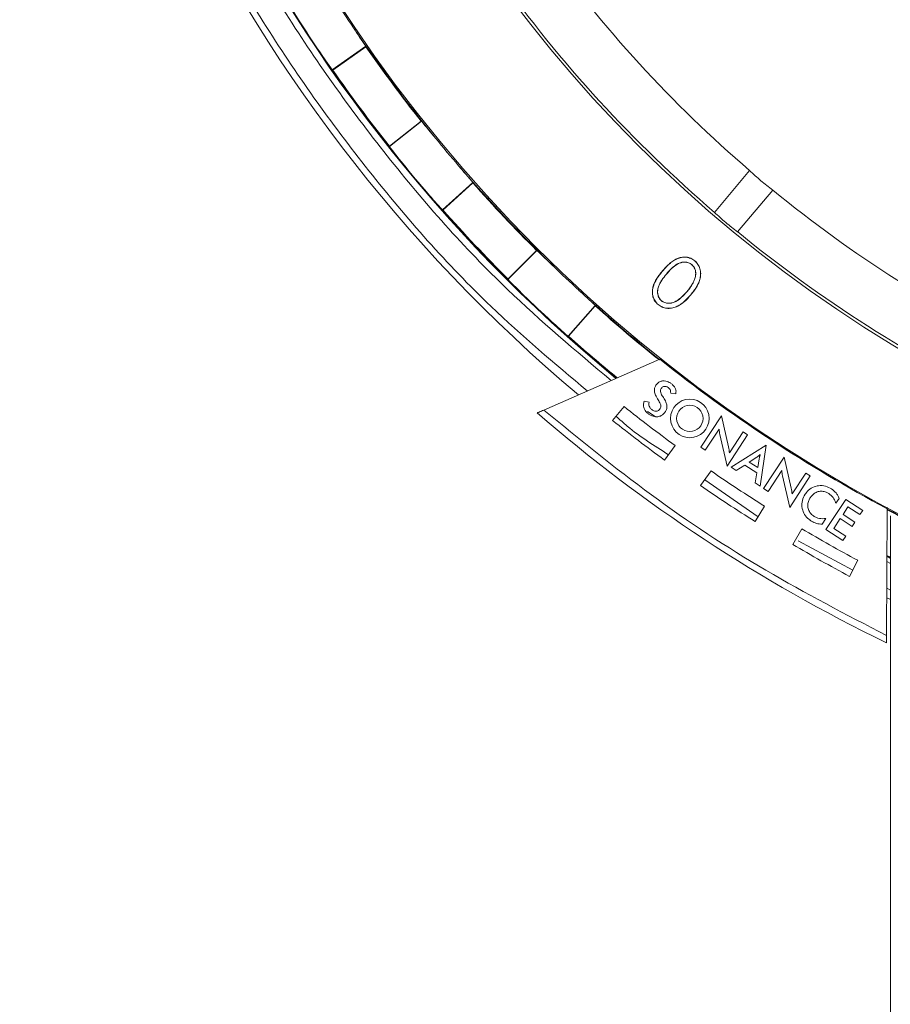
# Model space of a CAD drawing. Extents: x 0 to 113, y 0 to 88.
# Drawn here: x 24 to 26, y 52 to 55 of the extents above; entities that cross this region are included whole.
import ezdxf

# ---------------------------------------------------------------- set-up
doc = ezdxf.new("R2010")
doc.units = 0
doc.header["$LTSCALE"] = 0.75
doc.header["$MEASUREMENT"] = 0
doc.header["$PDMODE"] = 35
doc.layers.get('0').update_dxf_attribs({"linetype": 'CONTINUOUS'})
doc.layers.get('Defpoints').update_dxf_attribs({"linetype": 'CONTINUOUS', "lineweight": 25})
doc.layers.add('A-BRACKET-DETAIL', color=3, linetype='CONTINUOUS', lineweight=0)
doc.styles.get("Standard").update_dxf_attribs({"font": 'ARRomS.shx'})
doc.dimstyles.get("Standard").update_dxf_attribs({"dimtxt": 0.125, "dimasz": 0.18, "dimexe": 0.1, "dimexo": 0.1, "dimgap": 0.09, "dimtad": 0, "dimtih": 1, "dimtoh": 1, "dimzin": 0, "dimdsep": 46, "dimtxsty": 'STANDARD', "dimcen": 0, "dimclrd": 1, "dimclre": 1, "dimclrt": 4, "dimadec": 0, "dimazin": 0, "dimtfac": 1, "dimtmove": 0, "dimatfit": 3, "dimfxl": 1, "dimtolj": 1, "dimtzin": 0, "dimarcsym": 0})

# ---------------------------------------------------------------- blocks, each defined once
blk = doc.blocks.new('*D26')
at = {"color": 1, "lineweight": -2}
for p, q in [((25.3331, 59.5538), (25.2265, 59.6988)), ((25.4397, 59.4087), (29.809, 53.465)), ((29.9156, 53.32), (30.0222, 53.1749)), ((30.2022, 53.1749), (30.0222, 53.1749))]:
    blk.add_line(p, q, dxfattribs=at)
at = {"color": 1}
for points in [[(25.3089, 59.536), (25.3573, 59.5715), (25.4397, 59.4087)], [(29.9398, 53.3377), (29.8914, 53.3022), (29.809, 53.465)]]:
    blk.add_solid(points, dxfattribs=at)
at = {"layer": 'Defpoints', "color": 0}
for p in [(25.4397, 59.4087), (29.809, 53.465)]:
    blk.add_point(p, dxfattribs=at)
at = {"color": 4, "insert": (33.1602, 53.1749), "char_height": 0.5, "attachment_point": 5}
blk.add_mtext('\\A1;%%c7.38 [%%c187.4]', dxfattribs=at)

msp = doc.modelspace()

# ---------------------------------------------------------------- linework, layer by layer
at = {"layer": 'A-BRACKET-DETAIL', "linetype": 'Continuous', "lineweight": 15}
for p, q in [((24.7452, 54.43), (24.822, 54.4844)), ((24.8218, 54.4833), (24.7463, 54.4298)), ((24.822, 54.4844), (24.8218, 54.4833)), ((24.7463, 54.4298), (24.7452, 54.43)), ((24.9497, 54.3128), (24.876, 54.2543)), ((24.8762, 54.2554), (24.9486, 54.3129)), ((24.9486, 54.3129), (24.9497, 54.3128)), ((24.876, 54.2543), (24.8762, 54.2554)), ((25.6214, 54.1037), (25.7017, 54.1995)), ((24.9977, 54.1093), (25.0677, 54.1722)), ((25.0676, 54.1711), (24.9988, 54.1092)), ((25.0676, 54.1711), (25.0677, 54.1722)), ((25.7548, 54.1549), (25.6744, 54.0592)), ((24.9988, 54.1092), (24.9977, 54.1093)), ((25.2144, 54.0167), (25.148, 53.95)), ((25.148, 53.9511), (25.2133, 54.0167)), ((25.2144, 54.0167), (25.2133, 54.0167)), ((25.5694, 53.984), (25.5693, 53.9838)), ((25.576, 53.9925), (25.5762, 53.9927)), ((25.5023, 53.9694), (25.5021, 53.9696)), ((25.148, 53.95), (25.148, 53.9511)), ((25.5757, 53.9501), (25.5754, 53.9501)), ((25.5584, 53.9226), (25.5586, 53.9225)), ((25.567, 53.9151), (25.5672, 53.9149)), ((25.2856, 53.8201), (25.3478, 53.8907)), ((25.3479, 53.8896), (25.2867, 53.8202)), ((25.3478, 53.8907), (25.3479, 53.8896)), ((25.4921, 53.8926), (25.4923, 53.8928)), ((25.2867, 53.8202), (25.2856, 53.8201)), ((25.23, 53.6509), (25.4958, 53.7675)), ((25.499, 53.7689), (25.4958, 53.7675)), ((25.5209, 53.6897), (25.5327, 53.6884)), ((25.4719, 53.6692), (25.4601, 53.671)), ((25.3879, 53.6269), (25.4143, 53.6587)), ((25.4851, 53.6358), (25.4679, 53.6477)), ((25.6372, 53.6377), (25.59, 53.5658)), ((25.6534, 53.5665), (25.6372, 53.6377)), ((25.6003, 53.559), (25.6319, 53.6071)), ((25.6335, 53.595), (25.65, 53.5225)), ((25.65, 53.5225), (25.6973, 53.5943)), ((25.6869, 53.6012), (25.6554, 53.5532)), ((25.6973, 53.5943), (25.6869, 53.6012)), ((25.5311, 53.5696), (25.5068, 53.5363)), ((25.59, 53.5658), (25.6003, 53.559)), ((25.74, 53.5702), (25.6592, 53.5203)), ((25.7262, 53.4763), (25.74, 53.5702)), ((25.7011, 53.5317), (25.7185, 53.5428)), ((25.7204, 53.519), (25.7011, 53.5317)), ((25.7237, 53.5394), (25.7204, 53.519)), ((25.7809, 53.5432), (25.7336, 53.4714)), ((25.797, 53.4721), (25.7809, 53.5432)), ((25.5894, 53.4778), (25.6134, 53.5113)), ((25.6592, 53.5203), (25.671, 53.5125)), ((25.671, 53.5125), (25.6908, 53.525)), ((25.6908, 53.525), (25.7182, 53.507)), ((25.7182, 53.507), (25.7143, 53.4841)), ((25.744, 53.4646), (25.7756, 53.5126)), ((25.8306, 53.5067), (25.799, 53.4587)), ((25.8409, 53.4999), (25.8306, 53.5067)), ((25.599, 53.4912), (25.7212, 53.4066)), ((25.7143, 53.4841), (25.7262, 53.4763)), ((25.7772, 53.5005), (25.7937, 53.428)), ((25.7937, 53.428), (25.8409, 53.4999)), ((25.7336, 53.4714), (25.744, 53.4646)), ((25.9224, 53.4463), (25.8769, 53.3771)), ((25.8993, 53.4374), (25.9074, 53.4483)), ((25.961, 53.4209), (25.9224, 53.4463)), ((25.7362, 53.4306), (25.7143, 53.3957)), ((25.9159, 53.412), (25.9273, 53.4294)), ((25.9273, 53.4294), (25.9547, 53.4114)), ((25.9547, 53.4114), (25.961, 53.4209)), ((26.0172, 53.4246), (26.0156, 53.1344)), ((26.0172, 53.4246), (26.0172, 53.4281)), ((25.8492, 53.3935), (25.8394, 53.3988)), ((25.8679, 53.3897), (25.8762, 53.4024)), ((25.8948, 53.3798), (25.9095, 53.4022)), ((25.9095, 53.4022), (25.9368, 53.3842)), ((25.9433, 53.394), (25.9159, 53.412)), ((25.9368, 53.3842), (25.9433, 53.394)), ((26.0244, 53.4086), (26.0244, 52.9901)), ((25.8006, 53.3431), (25.8216, 53.3787)), ((25.8769, 53.3771), (25.9155, 53.3518)), ((25.9221, 53.3618), (25.8948, 53.3798)), ((26.0244, 53.3719), (26.0244, 34.801)), ((25.8129, 53.3516), (25.9383, 53.2844)), ((25.9155, 53.3518), (25.9221, 53.3618)), ((25.9497, 53.3067), (25.9309, 53.2699)), ((26.0244, 53.2997), (26.0165, 53.3039)), ((26.0166, 53.3181), (26.0244, 53.3141)), ((26.0244, 53.3127), (26.0166, 53.3167)), ((26.0244, 53.3111), (26.0166, 53.3151)), ((26.0162, 53.2427), (26.0244, 53.2383)), ((26.0161, 53.2209), (26.0244, 53.2168))]:
    msp.add_line(p, q, dxfattribs=at)
at = {"layer": 'A-BRACKET-DETAIL', "linetype": 'Continuous', "lineweight": 15, "flags": 128}
for points in [[(25.5111, 53.9624), (25.5112, 53.9623), (25.5113, 53.9622)], [(25.4999, 53.9012), (25.5, 53.9013), (25.5, 53.9014)]]:
    msp.add_lwpolyline(points, dxfattribs=at)
at = {"layer": 'A-BRACKET-DETAIL', "linetype": 'Continuous', "lineweight": 15}
for centre, radius in [((27.6244, 56.4369), 3.4119), ((27.6244, 56.4369), 3.0815), ((25.5647, 53.6318), 0.0442), ((25.5648, 53.6318), 0.0302)]:
    msp.add_circle(centre, radius, dxfattribs=at)
for centre, radius, start, end in [((27.6244, 56.4369), 3.5957, 180, 229.9195), ((27.6244, 56.4369), 3.5115, 180, 230.5986), ((27.6244, 56.4369), 3.51, 207.3881, 212.6118), ((27.6244, 56.4369), 2.95, 215.6728, 229.3272), ((27.6244, 56.4369), 3.075, 215.6455, 229.3545), ((27.6244, 56.4369), 3.415, 212.6345, 214.0201), ((27.6244, 56.4369), 3.51, 212.6118, 214.0548), ((27.6244, 56.4369), 3.415, 214.0201, 219.3012), ((27.6244, 56.4369), 3.4162, 214.8797, 218.4418), ((27.6244, 56.4369), 3.51, 214.0548, 219.2785), ((27.6244, 56.4369), 3.5088, 214.8909, 218.4423), ((27.6244, 56.4369), 3.415, 219.3012, 220.6867), ((27.6244, 56.4369), 3.51, 219.2785, 220.7215), ((27.6244, 56.4369), 3.415, 220.6867, 225.9678), ((27.6244, 56.4369), 3.4162, 221.5464, 225.1084), ((27.6244, 56.4369), 3.51, 220.7215, 225.9451), ((27.6244, 56.4369), 2.95, 230.6728, 244.3272), ((27.6244, 56.4369), 3.5088, 221.5575, 225.109), ((27.6244, 56.4369), 3.075, 230.6455, 244.3545), ((27.6244, 56.4369), 3.415, 225.9678, 227.3534), ((27.6244, 56.4369), 3.51, 225.9451, 227.3881), ((27.6244, 56.4369), 3.415, 227.3534, 231.4455), ((27.6244, 56.4369), 3.4162, 228.213, 231.4384), ((27.6244, 56.4369), 3.51, 227.3881, 230.611), ((27.6244, 56.4369), 3.5088, 228.2242, 230.6211), ((27.6243, 56.4369), 3.4142, 231.4311, 241.9187), ((27.6243, 56.4369), 3.6885, 229.211, 244.1388), ((27.6243, 56.4369), 3.55, 231.4968, 233.8686), ((27.6243, 56.4369), 3.5913, 231.4839, 233.8686), ((25.6983, 53.6096), 0.0664, 182.1838, 192.7569), ((27.6243, 56.4369), 3.55, 235.4968, 237.8686), ((25.8422, 53.5152), 0.0666, 182.2004, 192.7371), ((27.6243, 56.4369), 3.5913, 235.4839, 237.8686), ((27.6244, 56.4369), 3.415, 241.9257, 245.9678), ((27.6244, 56.4369), 3.4162, 241.9365, 245.1084), ((27.6243, 56.4369), 3.55, 239.4811, 241.8529), ((27.6243, 56.4369), 3.5913, 239.4811, 241.8659)]:
    msp.add_arc(centre, radius, start, end, dxfattribs=at)
for centre, major_axis, ratio, start_param, end_param in [((27.6416, 56.4125), (1.9741, -2.7878), 0.999962, 4.681279, 4.696049), ((27.6067, 56.4619), (2.0282, -2.8642), 0.999962, 4.699335, 4.713707), ((27.6058, 56.4602), (2.1246, -2.6746), 0.999962, 4.720987, 4.735756), ((27.6434, 56.4129), (2.1831, -2.7483), 0.999962, 4.703537, 4.717908), ((27.6443, 56.4147), (2.2843, -2.5397), 0.999962, 4.681279, 4.696049), ((27.6928, 56.3795), (2.2627, -1.8986), 0.999543, 4.670416, 4.682151), ((27.5559, 56.4943), (2.2627, -1.8986), 0.999543, 4.742627, 4.754362), ((27.6039, 56.4596), (2.347, -2.6094), 0.999962, 4.699335, 4.713707), ((27.6957, 56.377), (2.3585, -1.9791), 0.999543, 4.670893, 4.682151), ((27.553, 56.4967), (2.3585, -1.9791), 0.999543, 4.742627, 4.753885), ((27.6032, 56.4579), (2.4207, -2.4098), 0.999962, 4.720987, 4.735756), ((27.6461, 56.4153), (2.4874, -2.4762), 0.999962, 4.703537, 4.717908), ((27.6467, 56.4172), (2.5637, -2.2574), 0.999962, 4.681279, 4.696049), ((27.6014, 56.4571), (2.634, -2.3193), 0.999962, 4.699335, 4.713707)]:
    msp.add_ellipse(centre, major_axis=major_axis, ratio=ratio, start_param=start_param, end_param=end_param, dxfattribs=at)
for points, knots in [([(24.0437, 56.4369), (24.0476, 56.3102), (24.0555, 56.0531), (24.1205, 55.6667), (24.2275, 55.2798), (24.3816, 54.9001), (24.5805, 54.5351), (24.8234, 54.1949), (25.0731, 53.9108), (25.2548, 53.7577), (25.3297, 53.6946)], [0, 0, 0, 0, 0.121427, 0.246479, 0.374686, 0.505826, 0.63862, 0.772363, 0.906149, 1, 1, 1, 1]), ([(25.3843, 53.7186), (25.3036, 53.7865), (25.1177, 53.9429), (24.8654, 54.2291), (24.6264, 54.5643), (24.4305, 54.9236), (24.2789, 55.2975), (24.1735, 55.6785), (24.1095, 56.059), (24.1017, 56.3121), (24.0979, 56.4369)], [0, 0, 0, 0, 0.10176, 0.234381, 0.366948, 0.498581, 0.628581, 0.755663, 0.879625, 1, 1, 1, 1]), ([(25.5021, 53.9696), (25.5045, 53.9723), (25.5069, 53.9751), (25.5119, 53.9804), (25.5145, 53.9829), (25.5199, 53.9878), (25.5227, 53.9901), (25.5287, 53.9942), (25.5319, 53.996), (25.5385, 53.9989), (25.542, 54.0001), (25.5491, 54.0014), (25.5528, 54.0016), (25.56, 54.0008), (25.5636, 53.9999), (25.5686, 53.9978), (25.5702, 53.9969), (25.5733, 53.995), (25.5748, 53.9939), (25.5762, 53.9927)], [0, 0, 0, 0, 0.125, 0.125, 0.25, 0.25, 0.375, 0.375, 0.5, 0.5, 0.625, 0.625, 0.75, 0.75, 0.875, 0.875, 0.9375, 0.9375, 1, 1, 1, 1]), ([(25.576, 53.9925), (25.5746, 53.9937), (25.5732, 53.9948), (25.5701, 53.9967), (25.5685, 53.9975), (25.5635, 53.9997), (25.56, 54.0006), (25.5528, 54.0013), (25.5492, 54.0012), (25.5421, 53.9998), (25.5386, 53.9987), (25.532, 53.9958), (25.5288, 53.994), (25.5228, 53.9899), (25.52, 53.9876), (25.5146, 53.9827), (25.5121, 53.9802), (25.5071, 53.9749), (25.5047, 53.9722), (25.5023, 53.9694)], [0.0000665, 0.0000665, 0.0000665, 0.0000665, 0.0625, 0.0625, 0.125, 0.125, 0.25, 0.25, 0.375, 0.375, 0.5, 0.5, 0.625, 0.625, 0.75, 0.75, 0.875, 0.875, 0.9999785, 0.9999785, 0.9999785, 0.9999785]), ([(25.5694, 53.984), (25.5694, 53.984), (25.5694, 53.9841), (25.5694, 53.9841), (25.5683, 53.9849), (25.5671, 53.9858), (25.5646, 53.9873), (25.5632, 53.9879), (25.5591, 53.9893), (25.5562, 53.9898), (25.5504, 53.99), (25.5475, 53.9896), (25.5419, 53.9881), (25.5392, 53.9869), (25.5315, 53.9829), (25.527, 53.9791), (25.5186, 53.9711), (25.5148, 53.9668), (25.5111, 53.9624), (25.5111, 53.9624), (25.5111, 53.9624), (25.5111, 53.9624)], [-0.000016, -0.000016, -0.000016, -0.000016, 0.000178, 0.000178, 0.000178, 0.062678, 0.062678, 0.125178, 0.125178, 0.250178, 0.250178, 0.375178, 0.375178, 0.500178, 0.500178, 0.750178, 0.750178, 1.000178, 1.000178, 1.000178, 1.000194, 1.000194, 1.000194, 1.000194]), ([(25.5693, 53.9838), (25.5681, 53.9847), (25.5669, 53.9856), (25.5645, 53.987), (25.5631, 53.9876), (25.559, 53.989), (25.5562, 53.9895), (25.5504, 53.9897), (25.5475, 53.9893), (25.5419, 53.9878), (25.5393, 53.9867), (25.5316, 53.9827), (25.5272, 53.9789), (25.5188, 53.9709), (25.515, 53.9666), (25.5113, 53.9622)], [0, 0, 0, 0, 0.0625, 0.0625, 0.125, 0.125, 0.25, 0.25, 0.375, 0.375, 0.5, 0.5, 0.75, 0.75, 1, 1, 1, 1]), ([(25.567, 53.9151), (25.5694, 53.9179), (25.5717, 53.9208), (25.576, 53.9267), (25.578, 53.9297), (25.5818, 53.936), (25.5835, 53.9392), (25.5864, 53.9459), (25.5875, 53.9494), (25.5891, 53.9565), (25.5895, 53.9602), (25.5894, 53.9675), (25.5889, 53.9711), (25.5868, 53.978), (25.5853, 53.9814), (25.5823, 53.9859), (25.5811, 53.9874), (25.5787, 53.9901), (25.5774, 53.9913), (25.576, 53.9925)], [0.0000272, 0.0000272, 0.0000272, 0.0000272, 0.125, 0.125, 0.25, 0.25, 0.375, 0.375, 0.5, 0.5, 0.625, 0.625, 0.75, 0.75, 0.875, 0.875, 0.9375, 0.9375, 0.9999339, 0.9999339, 0.9999339, 0.9999339]), ([(25.5762, 53.9927), (25.5775, 53.9915), (25.5789, 53.9903), (25.5813, 53.9876), (25.5825, 53.9861), (25.5855, 53.9815), (25.587, 53.9781), (25.5892, 53.9711), (25.5897, 53.9675), (25.5897, 53.9601), (25.5893, 53.9565), (25.5877, 53.9493), (25.5866, 53.9458), (25.5838, 53.9391), (25.582, 53.9358), (25.5783, 53.9296), (25.5762, 53.9265), (25.5719, 53.9206), (25.5696, 53.9178), (25.5672, 53.9149)], [0, 0, 0, 0, 0.0625, 0.0625, 0.125, 0.125, 0.25, 0.25, 0.375, 0.375, 0.5, 0.5, 0.625, 0.625, 0.75, 0.75, 0.875, 0.875, 1, 1, 1, 1]), ([(25.5754, 53.9501), (25.576, 53.9516), (25.5765, 53.953), (25.5773, 53.956), (25.5776, 53.9575), (25.5783, 53.962), (25.5784, 53.9651), (25.5774, 53.9711), (25.5764, 53.9741), (25.5743, 53.9781), (25.5734, 53.9794), (25.5715, 53.9818), (25.5704, 53.9828), (25.5693, 53.9838)], [0, 0, 0, 0, 0.125, 0.125, 0.25, 0.25, 0.5, 0.5, 0.75, 0.75, 0.875, 0.875, 1, 1, 1, 1]), ([(25.5757, 53.9501), (25.5757, 53.9501), (25.5757, 53.9501), (25.5757, 53.9501), (25.5762, 53.9515), (25.5767, 53.9529), (25.5775, 53.9559), (25.5779, 53.9574), (25.5786, 53.962), (25.5786, 53.9651), (25.5777, 53.9712), (25.5767, 53.9742), (25.5745, 53.9782), (25.5737, 53.9796), (25.5717, 53.9819), (25.5706, 53.983), (25.5694, 53.984), (25.5694, 53.984), (25.5694, 53.984), (25.5694, 53.984)], [-0.000366, -0.000366, -0.000366, -0.000366, -0.000304, -0.000304, -0.000304, 0.124696, 0.124696, 0.249696, 0.249696, 0.499696, 0.499696, 0.749696, 0.749696, 0.874696, 0.874696, 0.999696, 0.999696, 0.999696, 1.000062, 1.000062, 1.000062, 1.000062]), ([(25.4921, 53.8926), (25.4907, 53.8938), (25.4894, 53.895), (25.487, 53.8977), (25.4858, 53.8992), (25.4828, 53.9037), (25.4814, 53.9071), (25.4793, 53.9141), (25.4789, 53.9177), (25.4789, 53.925), (25.4794, 53.9286), (25.4812, 53.9357), (25.4824, 53.9392), (25.4854, 53.9458), (25.4872, 53.949), (25.4911, 53.9551), (25.4932, 53.9581), (25.4975, 53.9639), (25.4998, 53.9668), (25.5021, 53.9696)], [0, 0, 0, 0, 0.0625, 0.0625, 0.125, 0.125, 0.25, 0.25, 0.375, 0.375, 0.5, 0.5, 0.625, 0.625, 0.75, 0.75, 0.875, 0.875, 1, 1, 1, 1]), ([(25.5023, 53.9694), (25.5, 53.9666), (25.4977, 53.9638), (25.4934, 53.958), (25.4913, 53.955), (25.4874, 53.9488), (25.4856, 53.9457), (25.4826, 53.9391), (25.4814, 53.9356), (25.4797, 53.9286), (25.4792, 53.925), (25.4791, 53.9178), (25.4796, 53.9141), (25.4816, 53.9072), (25.4831, 53.9038), (25.4861, 53.8993), (25.4872, 53.8979), (25.4896, 53.8952), (25.4909, 53.894), (25.4923, 53.8928)], [0.0000214, 0.0000214, 0.0000214, 0.0000214, 0.125, 0.125, 0.25, 0.25, 0.375, 0.375, 0.5, 0.5, 0.625, 0.625, 0.75, 0.75, 0.875, 0.875, 0.9375, 0.9375, 0.9999384, 0.9999384, 0.9999384, 0.9999384]), ([(25.5111, 53.9624), (25.5111, 53.9624), (25.5111, 53.9624), (25.5111, 53.9624), (25.5074, 53.9579), (25.5038, 53.9534), (25.499, 53.9462), (25.4975, 53.9437), (25.4954, 53.9399), (25.4948, 53.9386), (25.4936, 53.9359), (25.4931, 53.9346), (25.4918, 53.9305), (25.4912, 53.9276), (25.4906, 53.9218), (25.4908, 53.9189), (25.4919, 53.9132), (25.4929, 53.9104), (25.495, 53.9066), (25.4958, 53.9054), (25.4977, 53.9031), (25.4988, 53.9022), (25.4999, 53.9012), (25.4999, 53.9012), (25.4999, 53.9012), (25.4999, 53.9012)], [-0.000177, -0.000177, -0.000177, -0.000177, -0.000162, -0.000162, -0.000162, 0.249838, 0.249838, 0.374838, 0.374838, 0.437338, 0.437338, 0.499838, 0.499838, 0.624838, 0.624838, 0.749838, 0.749838, 0.874838, 0.874838, 0.937338, 0.937338, 0.999838, 0.999838, 0.999838, 1.000016, 1.000016, 1.000016, 1.000016]), ([(25.5113, 53.9622), (25.5076, 53.9578), (25.504, 53.9532), (25.4992, 53.9461), (25.4977, 53.9436), (25.4957, 53.9398), (25.495, 53.9385), (25.4939, 53.9359), (25.4934, 53.9345), (25.4921, 53.9304), (25.4914, 53.9276), (25.4909, 53.9218), (25.491, 53.9189), (25.4922, 53.9133), (25.4931, 53.9105), (25.4953, 53.9067), (25.4961, 53.9055), (25.4979, 53.9033), (25.499, 53.9023), (25.5, 53.9014)], [0, 0, 0, 0, 0.25, 0.25, 0.375, 0.375, 0.4375, 0.4375, 0.5, 0.5, 0.625, 0.625, 0.75, 0.75, 0.875, 0.875, 0.9375, 0.9375, 1, 1, 1, 1]), ([(25.5584, 53.9226), (25.5602, 53.9247), (25.5619, 53.9268), (25.5651, 53.9312), (25.5666, 53.9334), (25.5695, 53.938), (25.5709, 53.9403), (25.5734, 53.9451), (25.5744, 53.9476), (25.5754, 53.9501)], [0, 0, 0, 0, 0.25, 0.25, 0.5, 0.5, 0.75, 0.75, 1, 1, 1, 1]), ([(25.5586, 53.9225), (25.5586, 53.9225), (25.5586, 53.9225), (25.5586, 53.9225), (25.5604, 53.9246), (25.5621, 53.9267), (25.5653, 53.931), (25.5669, 53.9333), (25.5698, 53.9378), (25.5711, 53.9402), (25.5736, 53.945), (25.5747, 53.9475), (25.5757, 53.9501), (25.5757, 53.9501), (25.5757, 53.9501), (25.5757, 53.9501)], [-0.00007, -0.00007, -0.00007, -0.00007, -0.000016, -0.000016, -0.000016, 0.249984, 0.249984, 0.499984, 0.499984, 0.749984, 0.749984, 0.999984, 0.999984, 0.999984, 1.000054, 1.000054, 1.000054, 1.000054]), ([(25.5672, 53.9149), (25.5625, 53.9094), (25.5575, 53.9039), (25.5492, 53.8968), (25.5463, 53.8945), (25.5401, 53.8905), (25.5369, 53.8888), (25.5301, 53.886), (25.5266, 53.8849), (25.5193, 53.8837), (25.5156, 53.8836), (25.5102, 53.8842), (25.5084, 53.8845), (25.5048, 53.8855), (25.5031, 53.886), (25.4997, 53.8875), (25.4981, 53.8884), (25.495, 53.8903), (25.4935, 53.8914), (25.4921, 53.8926)], [0, 0, 0, 0, 0.25, 0.25, 0.375, 0.375, 0.5, 0.5, 0.625, 0.625, 0.75, 0.75, 0.8125, 0.8125, 0.875, 0.875, 0.9375, 0.9375, 1, 1, 1, 1]), ([(25.4923, 53.8928), (25.4937, 53.8916), (25.4951, 53.8905), (25.4982, 53.8886), (25.4998, 53.8877), (25.5032, 53.8863), (25.5049, 53.8857), (25.5084, 53.8848), (25.5102, 53.8844), (25.5156, 53.8838), (25.5193, 53.8839), (25.5265, 53.8852), (25.53, 53.8863), (25.5367, 53.889), (25.54, 53.8907), (25.5461, 53.8947), (25.549, 53.897), (25.5573, 53.9041), (25.5623, 53.9095), (25.567, 53.9151)], [0.0000611, 0.0000611, 0.0000611, 0.0000611, 0.0625, 0.0625, 0.125, 0.125, 0.1875, 0.1875, 0.25, 0.25, 0.375, 0.375, 0.5, 0.5, 0.625, 0.625, 0.75, 0.75, 0.9999728, 0.9999728, 0.9999728, 0.9999728]), ([(25.4999, 53.9012), (25.4999, 53.9012), (25.4999, 53.9012), (25.4999, 53.9012), (25.501, 53.9003), (25.5022, 53.8994), (25.5047, 53.8979), (25.5061, 53.8974), (25.5102, 53.896), (25.5131, 53.8955), (25.5189, 53.8953), (25.5218, 53.8958), (25.5274, 53.8974), (25.5301, 53.8985), (25.5378, 53.9025), (25.5425, 53.906), (25.5489, 53.9119), (25.5509, 53.9139), (25.5549, 53.9181), (25.5568, 53.9203), (25.5586, 53.9225), (25.5586, 53.9225), (25.5586, 53.9225), (25.5586, 53.9225)], [-0.000025, -0.000025, -0.000025, -0.000025, 0.000152, 0.000152, 0.000152, 0.062652, 0.062652, 0.125152, 0.125152, 0.250152, 0.250152, 0.375152, 0.375152, 0.500152, 0.500152, 0.750152, 0.750152, 0.875152, 0.875152, 1.000152, 1.000152, 1.000152, 1.000177, 1.000177, 1.000177, 1.000177]), ([(25.5, 53.9014), (25.5012, 53.9005), (25.5023, 53.8996), (25.5048, 53.8982), (25.5062, 53.8976), (25.5103, 53.8962), (25.5131, 53.8958), (25.5189, 53.8956), (25.5218, 53.896), (25.5273, 53.8976), (25.53, 53.8987), (25.5376, 53.9027), (25.5423, 53.9062), (25.5487, 53.912), (25.5507, 53.9141), (25.5547, 53.9182), (25.5566, 53.9204), (25.5584, 53.9226)], [0, 0, 0, 0, 0.0625, 0.0625, 0.125, 0.125, 0.25, 0.25, 0.375, 0.375, 0.5, 0.5, 0.75, 0.75, 0.875, 0.875, 1, 1, 1, 1]), ([(25.487, 53.7077), (25.4858, 53.7054), (25.4835, 53.7013), (25.4832, 53.6933), (25.4863, 53.6841), (25.49, 53.6777), (25.4922, 53.674)], [0, 0, 0, 0, 0.209673, 0.387915, 0.644641, 1, 1, 1, 1]), ([(25.5203, 53.7129), (25.5169, 53.7147), (25.5114, 53.7177), (25.5024, 53.7181), (25.4953, 53.7159), (25.4902, 53.712), (25.4879, 53.7089), (25.487, 53.7077)], [0, 0, 0, 0, 0.298668, 0.496574, 0.695242, 0.879052, 1, 1, 1, 1]), ([(25.5327, 53.6884), (25.533, 53.691), (25.5336, 53.6958), (25.5308, 53.7031), (25.5261, 53.7087), (25.522, 53.7117), (25.5203, 53.7129)], [0, 0, 0, 0, 0.2606139, 0.4839437, 0.7796777, 1, 1, 1, 1]), ([(25.5043, 53.6795), (25.5024, 53.6824), (25.4995, 53.6868), (25.4972, 53.6928), (25.4974, 53.697), (25.4984, 53.6992), (25.4991, 53.7003), (25.4992, 53.7005)], [0, 0, 0, 0, 0.44545, 0.684299, 0.829493, 0.974485, 1, 1, 1, 1]), ([(25.4992, 53.7005), (25.5, 53.7015), (25.5014, 53.7033), (25.5044, 53.7049), (25.5076, 53.7053), (25.5112, 53.7047), (25.5135, 53.7034), (25.5148, 53.7027)], [0, 0, 0, 0, 0.212104, 0.3884558, 0.5648629, 0.7445413, 1, 1, 1, 1]), ([(25.5148, 53.7027), (25.516, 53.7018), (25.5184, 53.6999), (25.5207, 53.6952), (25.5208, 53.6917), (25.5209, 53.6897)], [0, 0, 0, 0, 0.299575, 0.601151, 1, 1, 1, 1]), ([(25.4601, 53.671), (25.4594, 53.6686), (25.458, 53.6638), (25.4589, 53.6563), (25.4624, 53.6489), (25.4673, 53.644), (25.4708, 53.6415), (25.4717, 53.641)], [0, 0, 0, 0, 0.2159848, 0.4226144, 0.6291831, 0.9112325, 1, 1, 1, 1]), ([(25.479, 53.651), (25.4772, 53.6523), (25.4742, 53.6546), (25.4715, 53.6594), (25.4707, 53.664), (25.4713, 53.6674), (25.4718, 53.669), (25.4719, 53.6692)], [0, 0, 0, 0, 0.31194, 0.532744, 0.754363, 0.965438, 1, 1, 1, 1]), ([(25.4922, 53.674), (25.4939, 53.6713), (25.4966, 53.6671), (25.4988, 53.6613), (25.4984, 53.6572), (25.4973, 53.6551), (25.4967, 53.6541)], [0, 0, 0, 0, 0.444598, 0.68226, 0.833039, 1, 1, 1, 1]), ([(25.5087, 53.6473), (25.5099, 53.6495), (25.5122, 53.6536), (25.5127, 53.6614), (25.5099, 53.6702), (25.5063, 53.6761), (25.5043, 53.6795)], [0, 0, 0, 0, 0.217949, 0.402779, 0.654034, 1, 1, 1, 1]), ([(25.23, 53.6509), (25.2281, 53.6501), (25.2244, 53.6485), (25.2195, 53.6463), (25.2161, 53.6449), (25.2148, 53.6443), (25.2148, 53.6443), (25.2148, 53.6443)], [0, 0, 0, 0, 0.242953, 0.486361, 0.715227, 0.920421, 1, 1, 1, 1]), ([(26.0156, 53.1344), (25.9226, 53.1827), (25.7366, 53.2793), (25.4735, 53.4523), (25.3112, 53.5847), (25.23, 53.6509)], [0, 0, 0, 0, 0.333296, 0.666713, 1, 1, 1, 1]), ([(25.4717, 53.641), (25.4757, 53.6388), (25.4819, 53.6354), (25.4918, 53.6352), (25.4992, 53.6377), (25.5049, 53.6421), (25.5075, 53.6457), (25.5087, 53.6473)], [0, 0, 0, 0, 0.3151208, 0.4998624, 0.6852156, 0.8610329, 1, 1, 1, 1]), ([(25.4967, 53.6541), (25.4955, 53.6526), (25.4936, 53.6503), (25.4897, 53.6485), (25.486, 53.6482), (25.4823, 53.6491), (25.4801, 53.6503), (25.479, 53.651)], [0, 0, 0, 0, 0.265058, 0.444331, 0.623731, 0.805081, 1, 1, 1, 1]), ([(25.3959, 53.6365), (25.4043, 53.6289), (25.4412, 53.5956), (25.4833, 53.5691), (25.5158, 53.5487)], [0, 0, 0, 0, 0.229211, 1, 1, 1, 1]), ([(25.6554, 53.5532), (25.6553, 53.5543), (25.655, 53.5565), (25.6545, 53.561), (25.6538, 53.5643), (25.6534, 53.5665)], [0, 0, 0, 0, 0.250063, 0.500103, 1, 1, 1, 1]), ([(25.7185, 53.5428), (25.7192, 53.5433), (25.7206, 53.5442), (25.7231, 53.5463), (25.725, 53.5479), (25.7262, 53.549)], [0, 0, 0, 0, 0.250118, 0.500207, 1, 1, 1, 1]), ([(25.7262, 53.549), (25.726, 53.5482), (25.7255, 53.5466), (25.7245, 53.5435), (25.724, 53.5411), (25.7237, 53.5394)], [0, 0, 0, 0, 0.250046, 0.500125, 1, 1, 1, 1]), ([(25.799, 53.4587), (25.7989, 53.4598), (25.7987, 53.4621), (25.7981, 53.4666), (25.7975, 53.4699), (25.797, 53.4721)], [0, 0, 0, 0, 0.250058, 0.500117, 1, 1, 1, 1]), ([(25.829, 53.458), (25.8266, 53.4535), (25.8217, 53.4442), (25.821, 53.4323), (25.8222, 53.4261), (25.8224, 53.4251)], [0, 0, 0, 0, 0.442571, 0.908811, 1, 1, 1, 1]), ([(25.8567, 53.4771), (25.852, 53.4756), (25.8426, 53.4727), (25.8338, 53.4648), (25.8301, 53.4594), (25.829, 53.458)], [0, 0, 0, 0, 0.428375, 0.844905, 1, 1, 1, 1]), ([(25.8407, 53.4502), (25.8435, 53.4537), (25.8484, 53.4598), (25.8586, 53.4645), (25.8682, 53.4654), (25.8767, 53.4634), (25.8814, 53.4607), (25.8834, 53.4595)], [0, 0, 0, 0, 0.275925, 0.472329, 0.669136, 0.858631, 1, 1, 1, 1]), ([(25.8897, 53.4702), (25.8852, 53.4726), (25.8759, 53.4777), (25.864, 53.4783), (25.8576, 53.4772), (25.8567, 53.4771)], [0, 0, 0, 0, 0.440075, 0.91564, 1, 1, 1, 1]), ([(25.8834, 53.4595), (25.8869, 53.4567), (25.8937, 53.4512), (25.8978, 53.4425), (25.8992, 53.4379), (25.8993, 53.4374)], [0, 0, 0, 0, 0.478261, 0.940047, 1, 1, 1, 1]), ([(25.9074, 53.4483), (25.9063, 53.4506), (25.9043, 53.4552), (25.8989, 53.4631), (25.8933, 53.4674), (25.8897, 53.4702)], [0, 0, 0, 0, 0.263823, 0.524676, 1, 1, 1, 1]), ([(25.8481, 53.4084), (25.8453, 53.4107), (25.8396, 53.4153), (25.8353, 53.425), (25.8346, 53.4349), (25.8367, 53.4434), (25.8395, 53.4482), (25.8407, 53.4502)], [0, 0, 0, 0, 0.2314952, 0.4548412, 0.6513088, 0.8525217, 1, 1, 1, 1]), ([(25.8224, 53.4251), (25.8239, 53.4204), (25.8269, 53.4112), (25.835, 53.4024), (25.8405, 53.3986), (25.8421, 53.3974)], [0, 0, 0, 0, 0.417395, 0.825391, 1, 1, 1, 1]), ([(25.8421, 53.3974), (25.8443, 53.3961), (25.8485, 53.3936), (25.8571, 53.3903), (25.8637, 53.3899), (25.8679, 53.3897)], [0, 0, 0, 0, 0.275874, 0.540781, 1, 1, 1, 1]), ([(25.8762, 53.4024), (25.8737, 53.4022), (25.8667, 53.4016), (25.8568, 53.4034), (25.8505, 53.4071), (25.8481, 53.4084)], [0, 0, 0, 0, 0.256945, 0.725897, 1, 1, 1, 1]), ([(26.0155, 53.1178), (26.0155, 53.1179), (26.0155, 53.1182), (26.0155, 53.1205), (26.0155, 53.1241), (26.0155, 53.1289), (26.0155, 53.1326), (26.0156, 53.1344)], [0, 0, 0, 0, 0.186394, 0.372532, 0.565679, 0.776572, 1, 1, 1, 1])]:
    msp.add_open_spline(points, degree=3, knots=knots, dxfattribs=at)

# ---------------------------------------------------------------- dimensions: what is measured, and where the dimension line sits
dim = msp.add_diameter_dim_2p(p1=(25.4397, 59.4087), p2=(29.809, 53.465), dimstyle='Standard', override={"dimtxt": 0.5})
dim.commit()
dim.dimension.update_dxf_attribs({"geometry": '*D26', "text_midpoint": (33.1602, 53.1749)})

doc.saveas('drawing.dxf')
